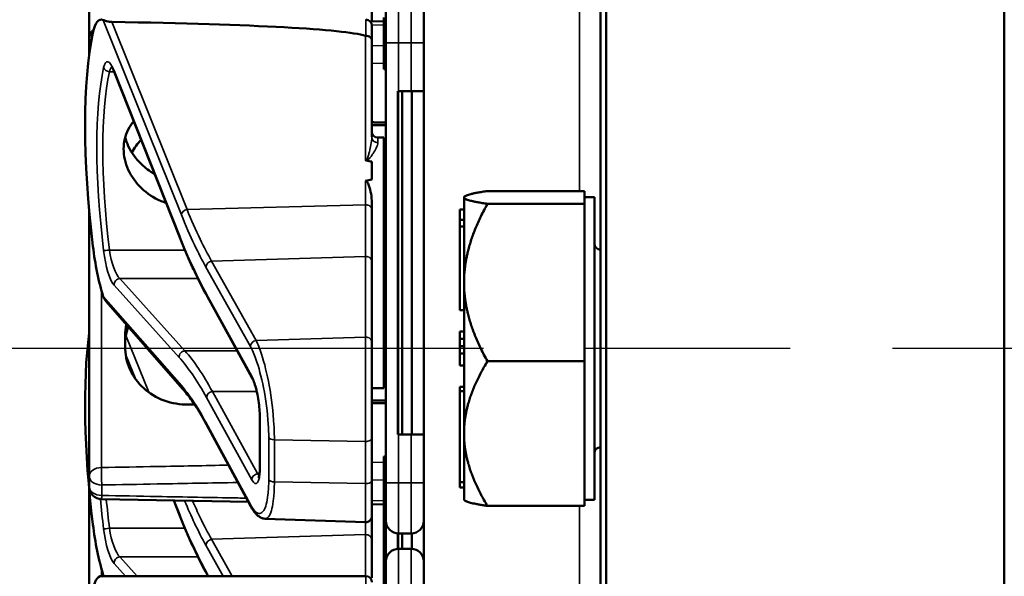
# Model space of a CAD drawing. Units: inches. Extents: x 0.6 to 98.4, y 0.6 to 75.9.
# Drawn here: x 46.8 to 49.3, y 37.9 to 39.3 of the extents above; entities that cross this region are included whole.
import ezdxf

# ---------------------------------------------------------------- set-up
doc = ezdxf.new("R2010")
doc.units = ezdxf.units.IN
doc.header["$LTSCALE"] = 4.5
doc.header["$MEASUREMENT"] = 0
doc.linetypes.add('CHAIN', pattern=[0.7087, 0.4724, -0.0591, 0.1181, -0.0591])
for name, color, linetype, lineweight in [('Centerline (ANSI)', 7, 'CHAIN', 25), ('Visible (ANSI)', 7, 'Continuous', 50), ('Visible Narrow (ANSI)', 7, 'Continuous', 35)]:
    doc.layers.add(name, color=color, linetype=linetype, lineweight=lineweight)

msp = doc.modelspace()

# ---------------------------------------------------------------- linework, layer by layer
at = {"layer": 'Centerline (ANSI)', "linetype": 'CHAIN', "ltscale": 0.952448}
msp.add_line((87.4647, 38.5126), (5.7327, 38.5126), dxfattribs=at)
at = {"layer": 'Visible (ANSI)'}
for p, q in [((48.267, 46.5126), (48.267, 30.5126)), ((48.2808, 30.7026), (48.2808, 46.3226)), ((47.8295, 35.7383), (47.8295, 41.287)), ((49.267, 35.7626), (49.267, 41.2626)), ((47.0007, 39.5431), (47.0007, 39.2786)), ((47.7007, 39.3223), (47.7007, 39.4166)), ((47.7357, 39.2696), (47.7357, 39.3634)), ((47.7307, 39.3322), (47.7307, 39.2072)), ((47.7307, 39.3228), (47.6966, 39.3222)), ((47.7007, 39.3119), (47.7007, 39.2754)), ((47.0007, 39.2786), (47.0007, 39.2527)), ((47.7007, 39.0364), (47.7007, 39.2754)), ((47.7357, 39.2696), (47.7357, 38.1796)), ((47.0007, 39.2527), (47.0007, 39.2395)), ((47.7357, 39.2072), (47.7307, 39.2072)), ((47.7307, 39.2072), (47.7307, 39.2071)), ((47.7357, 39.2071), (47.7307, 39.2071)), ((47.7307, 39.2071), (47.7307, 39.2069)), ((47.7357, 39.2069), (47.7307, 39.2069)), ((47.7307, 39.2069), (47.7307, 39.2069)), ((47.7357, 39.2069), (47.7307, 39.2069)), ((47.7307, 39.2069), (47.7307, 39.204)), ((47.2255, 38.7871), (47.0628, 39.1972)), ((47.7357, 39.204), (47.7307, 39.204)), ((47.767, 39.1496), (47.7655, 39.1496)), ((47.7655, 38.2996), (47.7655, 39.1496)), ((47.766, 38.3146), (47.766, 39.1346)), ((47.767, 39.1496), (47.7982, 39.1496)), ((47.7755, 38.2996), (47.7755, 39.1496)), ((47.8295, 39.1496), (47.7982, 39.1496)), ((47.7997, 38.2996), (47.7997, 39.1496)), ((47.7157, 39.0346), (47.7307, 39.0346)), ((47.7307, 39.0346), (47.7307, 38.4146)), ((47.7007, 38.9754), (47.7007, 38.931)), ((47.7357, 38.9341), (47.7307, 38.9341)), ((47.7357, 38.9315), (47.7307, 38.9315)), ((47.7357, 38.9167), (47.7307, 38.9167)), ((48.227, 38.9025), (47.987, 38.9025)), ((48.227, 38.8866), (48.227, 38.9025)), ((47.7007, 38.8572), (47.7007, 38.8732)), ((47.7357, 38.8814), (47.7307, 38.8814)), ((47.7333, 38.8666), (47.7307, 38.8666)), ((47.929, 38.8876), (47.93, 38.8886)), ((47.929, 38.8866), (47.929, 38.8876)), ((47.929, 38.8312), (47.929, 38.8866)), ((47.987, 38.8708), (48.227, 38.8708)), ((48.227, 38.8876), (48.252, 38.8876)), ((48.227, 38.8708), (48.227, 38.8866)), ((48.227, 38.8708), (48.227, 38.6758)), ((48.252, 38.1376), (48.252, 38.8876)), ((47.0007, 38.8541), (47.0007, 38.1966)), ((47.7007, 38.7276), (47.7007, 38.8572)), ((47.919, 38.8568), (47.919, 38.8312)), ((47.929, 38.8568), (47.919, 38.8568)), ((47.919, 38.8312), (47.919, 38.8144)), ((47.929, 38.8312), (47.919, 38.8312)), ((47.929, 38.8228), (47.929, 38.8312)), ((47.929, 38.8144), (47.929, 38.8228)), ((47.919, 38.8144), (47.919, 38.6076)), ((47.929, 38.8144), (47.919, 38.8144)), ((47.929, 38.8141), (47.929, 38.8144)), ((47.929, 38.6758), (47.929, 38.8141)), ((47.7007, 38.5277), (47.7007, 38.7276)), ((47.929, 38.5002), (47.929, 38.6758)), ((48.227, 38.6758), (48.227, 38.4809)), ((47.2323, 38.4127), (47.0425, 38.629)), ((47.2928, 38.642), (47.2927, 38.6422)), ((47.4048, 38.4387), (47.2928, 38.642)), ((47.929, 38.6076), (47.919, 38.6076)), ((47.919, 38.555), (47.919, 38.5367)), ((47.929, 38.555), (47.919, 38.555)), ((47.0897, 38.5451), (47.0897, 38.5181)), ((47.7007, 38.5277), (47.7007, 38.2898)), ((47.919, 38.5367), (47.919, 38.5184)), ((47.929, 38.5367), (47.919, 38.5367)), ((47.7357, 38.5182), (47.7307, 38.5182)), ((47.7357, 38.5181), (47.7307, 38.5181)), ((47.7357, 38.5179), (47.7307, 38.5179)), ((47.7357, 38.5179), (47.7307, 38.5179)), ((47.7357, 38.515), (47.7307, 38.515)), ((47.919, 38.5184), (47.919, 38.5001)), ((47.929, 38.5184), (47.919, 38.5184)), ((47.919, 38.5001), (47.919, 38.4702)), ((47.929, 38.5001), (47.919, 38.5001)), ((47.929, 38.5001), (47.929, 38.5002)), ((47.929, 38.4852), (47.929, 38.5001)), ((47.929, 38.4702), (47.929, 38.4852)), ((48.227, 38.4809), (47.987, 38.4809)), ((48.227, 38.4809), (48.227, 38.3019)), ((47.929, 38.4702), (47.919, 38.4702)), ((47.929, 38.3019), (47.929, 38.4702)), ((47.7007, 38.4146), (47.7307, 38.4146)), ((47.919, 38.4177), (47.919, 38.4066)), ((47.929, 38.4177), (47.919, 38.4177)), ((47.919, 38.4066), (47.919, 38.1815)), ((47.929, 38.4066), (47.919, 38.4066)), ((47.4233, 38.2177), (47.4233, 38.3437)), ((47.4013, 38.1213), (47.2912, 38.3245)), ((47.7007, 38.1855), (47.7007, 38.2898)), ((47.7655, 38.2996), (47.767, 38.2996)), ((47.7982, 38.2996), (47.767, 38.2996)), ((47.7982, 38.2996), (47.8295, 38.2996)), ((47.929, 38.1818), (47.929, 38.3019)), ((48.227, 38.3019), (48.227, 38.1228)), ((47.7357, 38.2451), (47.7307, 38.2451)), ((47.7307, 38.2451), (47.7307, 38.2425)), ((47.7357, 38.2425), (47.7307, 38.2425)), ((47.7307, 38.2425), (47.7307, 38.2277)), ((47.7307, 38.2277), (47.7307, 38.1924)), ((47.7357, 38.2277), (47.7307, 38.2277)), ((47.0007, 38.1966), (47.0007, 38.1706)), ((47.7007, 38.1855), (47.7007, 38.0974)), ((47.7357, 38.1924), (47.7307, 38.1924)), ((47.7307, 38.1924), (47.7307, 38.1776)), ((47.0007, 38.1651), (47.0007, 37.9006)), ((47.7357, 38.1776), (47.7307, 38.1776)), ((47.7307, 38.1776), (47.7307, 38.1175)), ((47.7357, 38.0859), (47.7357, 38.1796)), ((47.919, 38.1815), (47.919, 38.1685)), ((47.929, 38.1815), (47.919, 38.1815)), ((47.929, 38.1685), (47.919, 38.1685)), ((47.929, 38.1815), (47.929, 38.1818)), ((47.929, 38.175), (47.929, 38.1815)), ((47.929, 38.1685), (47.929, 38.175)), ((47.929, 38.1376), (47.929, 38.1685)), ((47.3951, 38.1327), (47.0314, 38.1394)), ((47.2255, 38.0981), (47.2104, 38.1361)), ((47.929, 38.1376), (47.93, 38.1366)), ((48.227, 38.1376), (48.252, 38.1376)), ((47.7307, 38.1264), (47.7007, 38.127)), ((47.7357, 38.1175), (47.7307, 38.1175)), ((47.7307, 38.1175), (47.7307, 38.1148)), ((47.7357, 38.1148), (47.7307, 38.1148)), ((47.7307, 38.1148), (47.7307, 37.9562)), ((48.227, 38.1228), (47.987, 38.1228)), ((47.4363, 38.0911), (47.6852, 38.0824)), ((47.7007, 38.0386), (47.7007, 38.0974)), ((47.7357, 38.0859), (47.7357, 37.9854)), ((47.7007, 37.9443), (47.7007, 38.0386)), ((47.7655, 38.0166), (47.7655, 38.0547)), ((47.766, 38.0166), (47.766, 38.0546)), ((47.767, 38.0546), (47.7982, 38.0546)), ((47.7755, 38.0166), (47.7755, 38.0546)), ((47.7997, 38.0166), (47.7997, 38.0547)), ((47.7982, 38.0166), (47.767, 38.0166)), ((47.7357, 37.8916), (47.7357, 37.9854)), ((47.0309, 37.9489), (47.6857, 37.9489)), ((47.2928, 37.953), (47.2927, 37.9532)), ((47.295, 37.9489), (47.2928, 37.953)), ((47.7307, 37.9562), (47.7307, 37.9542)), ((47.7357, 37.9562), (47.7307, 37.9562)), ((47.7357, 37.9542), (47.7307, 37.9542)), ((47.7307, 37.9542), (47.7307, 37.8292))]:
    msp.add_line(p, q, dxfattribs=at)
for centre, radius, start, end in [((47.6857, 39.3119), 0.015, 0, 90), ((47.032, 39.2786), 0.0312, 129.2916, 180), ((47.7157, 39.0496), 0.015, 180, 270), ((47.7047, 38.8796), 0.0314, 326.005, 351.3122), ((48.267, 38.7722), 0.015, 180, 270), ((47.7047, 38.5696), 0.0314, 8.6878, 33.995), ((48.267, 38.2531), 0.015, 90, 180), ((47.032, 38.1706), 0.0313, 180, 268.9384), ((47.6857, 38.0974), 0.015, 268, 0), ((47.767, 38.0859), 0.0312, 180, 270), ((47.7982, 38.0859), 0.0312, 270, 0), ((47.767, 37.9854), 0.0312, 90, 180), ((47.7982, 37.9854), 0.0312, 0, 90), ((47.6857, 37.9339), 0.015, 0, 90)]:
    msp.add_arc(centre, radius, start, end, dxfattribs=at)
for centre, major_axis, ratio, start_param, end_param in [((47.0565, 39.1369), (-0.0271, 0.1899), 0.23237, 6.148155, 6.845655), ((42.2598, 39.1369), (5.4409, 0.141), 0.023414, 0.074951, 0.490906), ((47.1782, 38.7246), (0.0981, -0.6876), 0.23237, 3.704062, 4.61959), ((47.7655, 39.1346), (0, 0.015), 0.034921, 4.712389, 6.283185), ((38.8741, 38.7246), (-8.8772, -0.23), 0.023414, 3.247854, 3.261174), ((38.8741, 38.7246), (-8.8772, -0.23), 0.023414, 3.018814, 3.034118), ((47.0565, 38.7543), (-0.0271, 0.1899), 0.23237, 1.477997, 2.175497), ((47.1782, 38.0356), (0.0981, -0.6876), 0.23237, 3.833748, 4.61959), ((47.7655, 38.3146), (0, 0.015), 0.034921, 3.141593, 4.712389), ((47.0565, 38.0653), (-0.0271, 0.1899), 0.23237, 1.477997, 2.175497), ((47.0565, 37.7589), (-0.0271, 0.1899), 0.23237, 6.148155, 6.845655)]:
    msp.add_ellipse(centre, major_axis=major_axis, ratio=ratio, start_param=start_param, end_param=end_param, dxfattribs=at)
for points, knots in [([(47.0566, 39.3213), (47.0558, 39.3213), (47.055, 39.3213), (47.0532, 39.3215), (47.0522, 39.3216), (47.0487, 39.3221), (47.046, 39.3227), (47.0403, 39.3242), (47.0371, 39.3253), (47.0356, 39.3259)], [0.16237387, 0.16237387, 0.16237387, 0.16237387, 0.16846071, 0.16846071, 0.1759696, 0.1759696, 0.20043322, 0.20043322, 0.24827021, 0.24827021, 0.24827021, 0.24827021]), ([(47.7007, 39.2754), (47.7007, 39.2754), (47.7007, 39.2755), (47.7007, 39.277), (47.7003, 39.2785), (47.6988, 39.2813), (47.6976, 39.2825), (47.6949, 39.2846), (47.6932, 39.2855), (47.6896, 39.2866), (47.6877, 39.2869), (47.6857, 39.2869)], [-0.06005679, -0.06005679, -0.06005679, -0.06005679, -0.05969637, -0.05969637, -0.04464303, -0.04464303, -0.02975295, -0.02975295, -0.01487377, -0.01487377, 0, 0, 0, 0]), ([(47.0628, 39.1972), (47.0619, 39.1997), (47.0609, 39.2019), (47.059, 39.2057), (47.0581, 39.2073), (47.0566, 39.2097), (47.0559, 39.2105), (47.0554, 39.2111), (47.0553, 39.2111), (47.0553, 39.2111)], [-1.7888589, -1.7888589, -1.7888589, -1.7888589, -1.6417608, -1.6417608, -1.4946627, -1.4946627, -1.3475645, -1.3475645, -1.2837104, -1.2837104, -1.2837104, -1.2837104]), ([(47.1913, 38.8732), (47.1871, 38.8745), (47.1829, 38.876), (47.1603, 38.8853), (47.1434, 38.8967), (47.1169, 38.9222), (47.1054, 38.9382), (47.09, 38.9721), (47.0862, 38.9901), (47.0862, 39.023), (47.09, 39.04), (47.1014, 39.0624), (47.1059, 39.0692), (47.1111, 39.0755)], [0.1119471, 0.1119471, 0.1119471, 0.1119471, 0.1442651, 0.1442651, 0.2885302, 0.2885302, 0.4327704, 0.4327704, 0.5770105, 0.5770105, 0.7212507, 0.7212507, 0.7902848, 0.7902848, 0.7902848, 0.7902848]), ([(47.0901, 39.0353), (47.092, 39.0281), (47.0945, 39.0208), (47.1054, 38.997), (47.1169, 38.9813), (47.1395, 38.9598), (47.1506, 38.9517), (47.1628, 38.9451)], [1.8118853, 1.8118853, 1.8118853, 1.8118853, 1.8722104, 1.8722104, 2.0162213, 2.0162213, 2.117631, 2.117631, 2.117631, 2.117631]), ([(47.6852, 38.9788), (47.6852, 38.9788), (47.6852, 38.9788), (47.6854, 38.9786), (47.6856, 38.9784), (47.686, 38.9782), (47.6862, 38.9781), (47.6867, 38.9779), (47.687, 38.9778), (47.6873, 38.9778)], [-0.000044042, -0.000044042, -0.000044042, -0.000044042, 0, 0, 0.002429277, 0.002429277, 0.004561471, 0.004561471, 0.006961386, 0.006961386, 0.006961386, 0.006961386]), ([(47.6852, 38.9274), (47.6854, 38.9275), (47.6855, 38.9275), (47.6857, 38.9275), (47.686, 38.9275), (47.6863, 38.9274), (47.6868, 38.9273), (47.6871, 38.9271), (47.6878, 38.9267), (47.6882, 38.9263), (47.6909, 38.9232), (47.6923, 38.9193), (47.6979, 38.9037), (47.7007, 38.8875), (47.7007, 38.8732)], [0.5495959, 0.5495959, 0.5495959, 0.5495959, 0.5509791, 0.5509791, 0.5509791, 0.5532545, 0.5532545, 0.5555298, 0.5555298, 0.5600805, 0.5600805, 0.5929007, 0.5929007, 0.7175498, 0.7175498, 0.7175498, 0.7175498]), ([(47.2927, 38.6422), (47.2881, 38.6503), (47.2836, 38.6588), (47.2746, 38.6764), (47.27, 38.6855), (47.261, 38.7043), (47.2565, 38.714), (47.2476, 38.7339), (47.2431, 38.7442), (47.2343, 38.7652), (47.2298, 38.776), (47.2255, 38.7871)], [-1.5754672, -1.5754672, -1.5754672, -1.5754672, -1.5309205, -1.5309205, -1.4863738, -1.4863738, -1.4418271, -1.4418271, -1.3972804, -1.3972804, -1.3527337, -1.3527337, -1.3527337, -1.3527337]), ([(47.0923, 38.5723), (47.0906, 38.5632), (47.0897, 38.554), (47.0897, 38.5452), (47.0897, 38.5452), (47.0897, 38.5451)], [1.72578818, 1.72578818, 1.72578818, 1.72578818, 1.79507753, 1.79507753, 1.79527337, 1.79527337, 1.79527337, 1.79527337]), ([(47.0897, 38.5181), (47.0897, 38.5181), (47.0897, 38.518), (47.0897, 38.499), (47.0937, 38.4791), (47.1098, 38.443), (47.1219, 38.4268), (47.1497, 38.4016), (47.1673, 38.3908), (47.2056, 38.3767), (47.2262, 38.3734), (47.2457, 38.3735)], [1.7936569, 1.7936569, 1.7936569, 1.7936569, 1.7938527, 1.7938527, 1.9444861, 1.9444861, 2.0951195, 2.0951195, 2.2458025, 2.2458025, 2.3941094, 2.3941094, 2.3941094, 2.3941094]), ([(47.4233, 38.3437), (47.4233, 38.3494), (47.4231, 38.3557), (47.422, 38.369), (47.4212, 38.3761), (47.4191, 38.3903), (47.4178, 38.3974), (47.4148, 38.4108), (47.4131, 38.4171), (47.4096, 38.4279), (47.4078, 38.4325), (47.4057, 38.437), (47.4052, 38.4379), (47.4048, 38.4387)], [0, 0, 0, 0, 0.283534, 0.283534, 0.578135, 0.578135, 0.879932, 0.879932, 1.184742, 1.184742, 1.481234, 1.481234, 1.570796, 1.570796, 1.570796, 1.570796]), ([(47.2912, 38.3245), (47.2872, 38.3318), (47.2832, 38.3389), (47.2752, 38.3526), (47.2713, 38.3591), (47.2633, 38.3715), (47.2594, 38.3774), (47.2516, 38.3885), (47.2477, 38.3938), (47.2399, 38.4037), (47.2361, 38.4083), (47.2323, 38.4127)], [-1.5803128, -1.5803128, -1.5803128, -1.5803128, -1.5366571, -1.5366571, -1.4930014, -1.4930014, -1.4493458, -1.4493458, -1.4056901, -1.4056901, -1.3620344, -1.3620344, -1.3620344, -1.3620344]), ([(47.4201, 38.1911), (47.4201, 38.1911), (47.4202, 38.1912), (47.4205, 38.1919), (47.4209, 38.193), (47.4217, 38.1964), (47.4222, 38.1991), (47.4229, 38.2053), (47.4232, 38.2089), (47.4233, 38.2145), (47.4233, 38.216), (47.4233, 38.2177)], [-0.735885, -0.735885, -0.735885, -0.735885, -0.6666041, -0.6666041, -0.5022742, -0.5022742, -0.2916006, -0.2916006, -0.0809269, -0.0809269, 0, 0, 0, 0]), ([(47.4363, 38.0911), (47.4328, 38.0912), (47.4295, 38.0921), (47.4236, 38.0947), (47.4211, 38.0964), (47.4164, 38.1002), (47.4143, 38.1023), (47.4103, 38.107), (47.4085, 38.1096), (47.4048, 38.1151), (47.403, 38.1181), (47.4013, 38.1213)], [1.0616585, 1.0616585, 1.0616585, 1.0616585, 1.1653894, 1.1653894, 1.2691202, 1.2691202, 1.3728511, 1.3728511, 1.4765819, 1.4765819, 1.5803128, 1.5803128, 1.5803128, 1.5803128]), ([(47.2927, 37.9532), (47.2881, 37.9613), (47.2836, 37.9698), (47.2746, 37.9874), (47.27, 37.9965), (47.261, 38.0153), (47.2565, 38.025), (47.2476, 38.0449), (47.2431, 38.0552), (47.2343, 38.0762), (47.2298, 38.087), (47.2255, 38.0981)], [-1.5754672, -1.5754672, -1.5754672, -1.5754672, -1.5309205, -1.5309205, -1.4863738, -1.4863738, -1.4418271, -1.4418271, -1.3972804, -1.3972804, -1.3527337, -1.3527337, -1.3527337, -1.3527337])]:
    msp.add_open_spline(points, degree=3, knots=knots, dxfattribs=at)
for points in [[(47.6857, 39.2869), (47.6855, 39.2869), (47.6854, 39.2869), (47.6852, 39.287)], [(47.1295, 39.029), (47.1206, 39.0199), (47.1127, 39.0092), (47.1064, 38.9976)], [(47.0356, 38.6412), (47.0369, 38.6369), (47.0393, 38.6326), (47.0425, 38.629)], [(47.0897, 38.5187), (47.0897, 38.5341), (47.0923, 38.5505), (47.0975, 38.5663)], [(47.0356, 37.9522), (47.0359, 37.9511), (47.0363, 37.95), (47.0368, 37.9489)]]:
    msp.add_open_spline(points, degree=3, dxfattribs=at)
for points, weights in [([(47.7357, 39.0723), (47.7182, 39.0724), (47.7007, 39.0726)], [2.19231371403, 2.19119752139, 2.1900809831]), ([(47.7007, 39.0657), (47.7182, 39.0658), (47.7357, 39.0659)], [2.1900809831, 2.19119752139, 2.19231371403]), ([(47.929, 38.8866), (47.929, 38.894), (47.987, 38.9025)], [1.44982677127, 1.44982677123, 1.34575504671]), ([(47.987, 38.8708), (47.929, 38.8793), (47.929, 38.8866)], [1.34573389248, 1.44982677121, 1.44982677125]), ([(47.929, 38.6758), (47.929, 38.7663), (47.987, 38.8708)], [1.44982677129, 1.44982677125, 1.3457338925]), ([(47.987, 38.4809), (47.929, 38.5854), (47.929, 38.6758)], [1.34573389246, 1.4498267712, 1.44982677123]), ([(47.929, 38.3019), (47.929, 38.385), (47.987, 38.4809)], [1.44982677125, 1.44982677121, 1.34573389247]), ([(47.7357, 38.3833), (47.7182, 38.3834), (47.7007, 38.3836)], [2.19231371403, 2.19119752139, 2.1900809831]), ([(47.2457, 38.3735), (47.2538, 38.3736), (47.2618, 38.3736)], [2.16146392191, 2.16196419952, 2.16246440829]), ([(47.7007, 38.3767), (47.7182, 38.3768), (47.7357, 38.3769)], [2.1900809831, 2.19119752139, 2.19231371403]), ([(47.987, 38.1228), (47.929, 38.2187), (47.929, 38.3019)], [1.34573389251, 1.44982677124, 1.44982677128]), ([(47.93, 38.1366), (47.9364, 38.1302), (47.987, 38.1228)], [1.44787801907, 1.43558418628, 1.34573389249])]:
    msp.add_rational_spline(points, weights, degree=2, dxfattribs=at)
at = {"layer": 'Visible Narrow (ANSI)'}
for p, q in [((48.2151, 40.3128), (48.2151, 38.9025)), ((47.767, 39.3946), (47.767, 39.2696)), ((47.7982, 39.2696), (47.7982, 39.3946)), ((47.0356, 39.3259), (47.2291, 38.8438)), ((47.2431, 38.8568), (47.0566, 39.3213)), ((47.6857, 39.2869), (47.6857, 39.3269)), ((47.7007, 39.3131), (47.7307, 39.3137)), ((47.6852, 39.287), (47.6852, 38.9788)), ((47.7307, 39.2619), (47.7007, 39.2624)), ((47.767, 39.2696), (47.7357, 39.2696)), ((47.767, 39.1496), (47.767, 39.2696)), ((47.767, 39.2696), (47.7982, 39.2696)), ((47.7982, 39.2696), (47.8295, 39.2696)), ((47.7982, 39.2696), (47.7982, 39.1496)), ((47.7007, 39.2191), (47.7307, 39.2186)), ((47.051, 39.1978), (47.0626, 39.1978)), ((47.2249, 38.7907), (47.0623, 39.2008)), ((47.7357, 39.204), (47.7307, 39.204)), ((47.7655, 39.1346), (47.766, 39.1346)), ((47.7157, 39.0346), (47.7157, 39.022)), ((47.6852, 38.9274), (47.6852, 38.8683)), ((47.2431, 38.8568), (47.6852, 38.8683)), ((47.6852, 38.8683), (47.6852, 38.7406)), ((47.238, 38.7563), (47.051, 38.7563)), ((47.3039, 38.729), (47.6852, 38.7406)), ((47.414, 38.5325), (47.3039, 38.729)), ((47.6852, 38.7406), (47.6852, 38.5408)), ((47.2899, 38.7141), (47.4, 38.5176)), ((47.2379, 38.5069), (47.0768, 38.6855)), ((47.0768, 38.6855), (47.2701, 38.6855)), ((47.0312, 38.2177), (47.0312, 38.6562)), ((47.0623, 38.6692), (47.2235, 38.4906)), ((47.4034, 38.444), (47.2914, 38.6473)), ((47.2291, 38.4206), (47.0356, 38.6412)), ((47.1483, 38.404), (47.0919, 38.5443)), ((47.6852, 38.5408), (47.414, 38.5325)), ((47.6852, 38.2824), (47.6852, 38.5408)), ((47.2379, 38.5069), (47.3672, 38.5069)), ((47.7357, 38.515), (47.7307, 38.515)), ((47.091, 38.4987), (47.1162, 38.436)), ((47.4159, 38.406), (47.3058, 38.406)), ((47.4179, 38.2026), (47.3059, 38.4059)), ((47.3059, 38.4059), (47.4159, 38.4059)), ((47.2914, 38.3909), (47.4034, 38.1876)), ((47.4, 38.1265), (47.2899, 38.3297)), ((47.4239, 38.2157), (47.4239, 38.3417)), ((47.766, 38.3146), (47.7655, 38.3146)), ((47.4454, 38.2918), (47.4454, 38.1875)), ((47.4594, 38.182), (47.4594, 38.2863)), ((47.4594, 38.2863), (47.6852, 38.2824)), ((47.6852, 38.2824), (47.6852, 38.1781)), ((47.767, 38.1796), (47.767, 38.2996)), ((47.7982, 38.2996), (47.7982, 38.1796)), ((47.7307, 38.2307), (47.7007, 38.2301)), ((47.4226, 38.2026), (47.4179, 38.2026)), ((47.7007, 38.1868), (47.7307, 38.1874)), ((47.032, 38.1485), (47.032, 38.1745)), ((47.6852, 38.1781), (47.4594, 38.182)), ((47.6852, 38.0824), (47.6852, 38.1781)), ((47.767, 38.1796), (47.7357, 38.1796)), ((47.767, 38.1796), (47.767, 38.0546)), ((47.7982, 38.1796), (47.767, 38.1796)), ((47.7982, 38.1796), (47.8295, 38.1796)), ((47.7982, 38.0546), (47.7982, 38.1796)), ((47.2249, 38.1017), (47.2113, 38.1361)), ((47.7307, 38.1356), (47.7007, 38.1361)), ((48.2151, 38.1228), (48.2151, 36.7125)), ((47.238, 38.0673), (47.051, 38.0673)), ((47.6852, 38.0824), (47.6852, 38.0516)), ((47.3039, 38.04), (47.6852, 38.0516)), ((47.3549, 37.9489), (47.3039, 38.04)), ((47.6852, 38.0516), (47.6852, 37.9489)), ((47.2899, 38.0251), (47.3326, 37.9489)), ((47.767, 38.0166), (47.767, 37.8916)), ((47.7982, 37.8916), (47.7982, 38.0166)), ((47.1197, 37.9489), (47.0768, 37.9965)), ((47.0768, 37.9965), (47.2701, 37.9965)), ((47.0312, 37.9489), (47.0312, 37.9672)), ((47.0623, 37.9802), (47.0906, 37.9489)), ((47.0385, 37.9489), (47.0356, 37.9522)), ((47.2966, 37.9489), (47.2914, 37.9583)), ((47.6857, 37.9089), (47.6857, 37.9489))]:
    msp.add_line(p, q, dxfattribs=at)
for centre, major_axis, ratio, start_param, end_param in [((47.032, 39.2786), (-0.0313, 0), 0.707107, 5.488859, 6.283185), ((47.032, 39.2527), (-0.0312, 0), 0.707107, 5.810676, 6.283185), ((47.032, 39.2527), (-0.0313, 0), 0.67816, 0, 0.261612), ((47.1793, 38.7227), (0.0834, -0.5847), 0.23237, 3.699917, 4.623735), ((47.0573, 39.1377), (0.0121, -0.085), 0.23237, 2.372967, 3.699917), ((47.051, 39.2103), (0.0147, -0.0032), 0.824073, 3.556796, 4.889992), ((47.0718, 39.1397), (-0.0124, 0.0699), 0.279448, 0.113966, 0.541762), ((47.1938, 38.7246), (-0.0837, 0.5697), 0.238231, 0.55649, 1.480308), ((47.0768, 39.2027), (-0.0139, -0.0055), 0.716573, 5.949422, 6.283185), ((47.7157, 39.0364), (-0.015, 0), 0.959418, 0, 1.570796), ((47.6857, 38.8572), (0.015, 0), 0.741502, 0, 1.605703), ((47.2436, 38.8457), (-0.0139, -0.0056), 0.722482, 4.466195, 5.94635), ((47.2394, 38.7927), (-0.0139, -0.0055), 0.716573, 5.949422, 6.283185), ((47.2899, 39.6082), (-0.1572, 1.1019), 0.23237, 2.372967, 2.595701), ((47.051, 38.7571), (-0.0149, -0.0018), 0.055086, 0.230899, 1.564096), ((47.0573, 38.7504), (0.0121, -0.085), 0.23237, 4.623735, 5.950685), ((47.0718, 38.7524), (-0.0124, 0.0699), 0.279448, 1.46558, 2.79253), ((47.3044, 38.716), (0.0131, 0.0073), 0.843023, 1.165702, 2.702821), ((47.6857, 38.7276), (0.015, 0), 0.869094, 0, 1.605703), ((47.0768, 38.6712), (0.0111, 0.01), 0.9234, 0.876225, 2.503932), ((47.2914, 38.5821), (0.0107, -0.075), 0.23237, 2.59103, 2.595701), ((47.3058, 38.6494), (-0.0131, -0.0073), 0.840737, 5.847501, 6.283185), ((47.3059, 38.6493), (-0.0131, -0.0072), 0.838517, 5.850432, 6.283185), ((47.4145, 38.5195), (0.0131, 0.0073), 0.843023, 1.165702, 2.702821), ((47.6857, 38.5277), (0.015, 0), 0.869094, 0, 1.605703), ((47.2379, 38.4925), (0.0111, 0.01), 0.9234, 0.876225, 2.503932), ((47.3059, 37.3918), (0.164, -1.1664), 0.2295, 2.591906, 2.809969), ((47.2914, 37.3898), (-0.1642, 1.1514), 0.23237, 5.732638, 5.950685), ((47.4034, 38.3788), (-0.0107, 0.075), 0.23237, 4.161826, 5.732622), ((47.4179, 38.446), (-0.0131, -0.0072), 0.838517, 5.850432, 6.283185), ((47.2436, 38.4226), (-0.0113, -0.0099), 0.920584, 5.658189, 6.283185), ((47.3059, 38.3929), (0.0131, 0.0072), 0.838517, 1.138043, 2.708839), ((47.3059, 38.4581), (-0.011, 0.0599), 0.287139, 2.56902, 2.571337), ((47.2914, 38.4561), (0.0107, -0.075), 0.23237, 5.730493, 5.732622), ((47.3044, 38.3316), (-0.0132, -0.0071), 0.83394, 5.856267, 6.283185), ((47.4383, 38.3437), (-0.015, 0), 0.494647, 0, 0.266052), ((47.4599, 38.2937), (-0.015, 0), 0.494647, 0.266052, 1.53589), ((47.6857, 38.2898), (0.015, 0), 0.494647, 4.677482, 6.283185), ((47.032, 38.1966), (-0.0312, 0), 0.67816, 4.738569, 6.283185), ((47.032, 38.1966), (-0.0006, 0.0312), 0.018525, 0.825355, 2.356023), ((47.4034, 38.2528), (-0.0107, 0.075), 0.23237, 2.59103, 4.161826), ((47.4383, 38.2177), (-0.015, 0), 0.494647, 0, 0.266052), ((47.032, 38.1966), (-0.0313, 0), 0.707107, 0, 1.570796), ((47.4179, 38.1896), (0.0131, 0.0072), 0.838517, 1.138043, 2.708839), ((47.4179, 38.2548), (0.011, -0.0599), 0.287139, 5.71293, 5.912116), ((47.4599, 38.1894), (-0.015, 0), 0.494647, 0.266052, 1.53589), ((47.6857, 38.1855), (0.015, 0), 0.494647, 4.677482, 6.283185), ((47.032, 38.1706), (-0.0312, 0), 0.707107, 0, 1.570796), ((47.1793, 38.0337), (0.0834, -0.5847), 0.23237, 4.497266, 4.623735), ((47.032, 38.1706), (-0.0006, -0.0312), 0.018523, 0, 0.78557), ((47.1938, 38.0356), (-0.0837, 0.5697), 0.238231, 1.353154, 1.480308), ((47.4145, 38.1284), (-0.0132, -0.0071), 0.83394, 5.856267, 6.283185), ((47.2394, 38.1037), (-0.0139, -0.0055), 0.716573, 5.949422, 6.283185), ((47.2899, 38.9192), (-0.1572, 1.1019), 0.23237, 2.372967, 2.595701), ((47.051, 38.0681), (-0.0149, -0.0018), 0.055086, 0.230899, 1.564096), ((47.0573, 38.0614), (0.0121, -0.085), 0.23237, 4.623735, 5.950685), ((47.0718, 38.0634), (-0.0124, 0.0699), 0.279448, 1.46558, 2.79253), ((47.3044, 38.027), (0.0131, 0.0073), 0.843023, 1.165702, 2.702821), ((47.6857, 38.0386), (0.015, 0), 0.869094, 0, 1.605703), ((47.0768, 37.9822), (0.0111, 0.01), 0.9234, 0.876225, 2.503932), ((47.2914, 37.8931), (0.0107, -0.075), 0.23237, 2.59103, 2.595701), ((47.3058, 37.9604), (-0.0131, -0.0073), 0.840737, 5.847501, 6.283185), ((47.3059, 37.9603), (-0.0131, -0.0072), 0.838517, 5.850432, 6.283185)]:
    msp.add_ellipse(centre, major_axis=major_axis, ratio=ratio, start_param=start_param, end_param=end_param, dxfattribs=at)
for points, knots in [([(47.7007, 39.0364), (47.7007, 39.0304), (47.6999, 39.0237), (47.6976, 39.0113), (47.6963, 39.0056), (47.694, 38.9968), (47.6932, 38.9938), (47.6913, 38.9879), (47.6903, 38.9848), (47.6883, 38.9808), (47.6876, 38.9796), (47.6862, 38.9787), (47.6856, 38.9786), (47.6852, 38.9788)], [-0.3721449, -0.3721449, -0.3721449, -0.3721449, -0.2675208, -0.2675208, -0.1860686, -0.1860686, -0.1453425, -0.1453425, -0.1046164, -0.1046164, -0.087268, -0.087268, -0.0800192, -0.0800192, -0.0800192, -0.0800192]), ([(47.6873, 38.9778), (47.6874, 38.9778), (47.6874, 38.9778), (47.6895, 38.9784), (47.6909, 38.9795), (47.6949, 38.983), (47.6969, 38.9856), (47.7006, 38.9906), (47.7023, 38.9931), (47.7069, 39.0002), (47.7094, 39.0047), (47.714, 39.0139), (47.7157, 39.0184), (47.7157, 39.022)], [0.0868809, 0.0868809, 0.0868809, 0.0868809, 0.087268, 0.087268, 0.1046164, 0.1046164, 0.1453425, 0.1453425, 0.1860686, 0.1860686, 0.2675208, 0.2675208, 0.3721449, 0.3721449, 0.3721449, 0.3721449]), ([(47.2291, 38.8438), (47.2399, 38.8171), (47.2507, 38.7921), (47.271, 38.7493), (47.2805, 38.7309), (47.2899, 38.7141)], [1.3620344, 1.3620344, 1.3620344, 1.3620344, 1.4791929, 1.4791929, 1.5803128, 1.5803128, 1.5803128, 1.5803128]), ([(47.3039, 38.729), (47.2944, 38.7456), (47.285, 38.7638), (47.2646, 38.806), (47.2538, 38.8305), (47.2431, 38.8568)], [-1.5803128, -1.5803128, -1.5803128, -1.5803128, -1.4791929, -1.4791929, -1.3620344, -1.3620344, -1.3620344, -1.3620344]), ([(47.4594, 38.2863), (47.4594, 38.298), (47.459, 38.3104), (47.4564, 38.3549), (47.4523, 38.3893), (47.4413, 38.45), (47.4348, 38.4767), (47.4232, 38.5119), (47.4186, 38.5235), (47.414, 38.5325)], [0, 0, 0, 0, 0.22408, 0.22408, 0.776311, 0.776311, 1.271081, 1.271081, 1.580313, 1.580313, 1.580313, 1.580313]), ([(47.4, 38.5176), (47.4047, 38.5093), (47.4093, 38.4987), (47.4208, 38.4665), (47.4273, 38.4419), (47.4383, 38.3863), (47.4424, 38.3547), (47.445, 38.3139), (47.4454, 38.3025), (47.4454, 38.2918)], [-1.580313, -1.580313, -1.580313, -1.580313, -1.271081, -1.271081, -0.776311, -0.776311, -0.22408, -0.22408, 0, 0, 0, 0]), ([(47.2899, 38.3297), (47.2791, 38.3496), (47.2683, 38.3676), (47.248, 38.3975), (47.2385, 38.4099), (47.2291, 38.4206)], [-1.5803128, -1.5803128, -1.5803128, -1.5803128, -1.4645259, -1.4645259, -1.3620344, -1.3620344, -1.3620344, -1.3620344]), ([(47.2914, 38.391), (47.2914, 38.3927), (47.2918, 38.3945), (47.2932, 38.3978), (47.2943, 38.3994), (47.297, 38.4022), (47.2986, 38.4034), (47.3021, 38.4051), (47.304, 38.4057), (47.3058, 38.406)], [0, 0, 0, 0, 0.25, 0.25, 0.5, 0.5, 0.75, 0.75, 0.999618, 0.999618, 0.999618, 0.999618]), ([(47.3459, 38.2236), (47.2868, 38.2225), (47.2277, 38.2214), (47.1228, 38.2194), (47.077, 38.2186), (47.0312, 38.2177)], [1.0678637, 1.0678637, 1.0678637, 1.0678637, 1.5182003, 1.5182003, 1.867541, 1.867541, 1.867541, 1.867541]), ([(47.4454, 38.1875), (47.4454, 38.1736), (47.4448, 38.1609), (47.4416, 38.1323), (47.438, 38.119), (47.4276, 38.1025), (47.4203, 38.1017), (47.4083, 38.113), (47.4042, 38.1188), (47.4, 38.1265)], [0, 0, 0, 0, 0.289432, 0.289432, 0.752523, 0.752523, 1.30318, 1.30318, 1.580313, 1.580313, 1.580313, 1.580313]), ([(47.032, 38.1745), (47.0778, 38.1753), (47.1236, 38.1762), (47.2358, 38.1782), (47.3022, 38.1795), (47.3686, 38.1807), (47.3688, 38.1807), (47.3689, 38.1807), (47.3691, 38.1807)], [-1.867541, -1.867541, -1.867541, -1.867541, -1.5182003, -1.5182003, -1.0121335, -1.0121335, -1.0121335, -1.0109362, -1.0109362, -1.0109362, -1.0109362]), ([(47.4363, 38.0911), (47.4404, 38.091), (47.4441, 38.0937), (47.452, 38.1074), (47.4555, 38.1219), (47.4587, 38.1531), (47.4594, 38.1669), (47.4594, 38.182)], [-1.061659, -1.061659, -1.061659, -1.061659, -0.752523, -0.752523, -0.289432, -0.289432, 0, 0, 0, 0]), ([(47.3901, 38.1419), (47.383, 38.142), (47.3758, 38.1422), (47.3686, 38.1423), (47.3022, 38.1435), (47.2358, 38.1448), (47.1236, 38.1468), (47.0778, 38.1477), (47.032, 38.1485)], [0.9575169, 0.9575169, 0.9575169, 0.9575169, 1.0121334, 1.0121334, 1.0121334, 1.5182002, 1.5182002, 1.8675409, 1.8675409, 1.8675409, 1.8675409]), ([(47.237, 38.1356), (47.2451, 38.1161), (47.2534, 38.0976), (47.271, 38.0603), (47.2805, 38.0419), (47.2899, 38.0251)], [1.3905521, 1.3905521, 1.3905521, 1.3905521, 1.4791929, 1.4791929, 1.5803128, 1.5803128, 1.5803128, 1.5803128]), ([(47.3039, 38.04), (47.2944, 38.0566), (47.285, 38.0748), (47.2693, 38.1073), (47.263, 38.121), (47.2568, 38.1352)], [-1.5803128, -1.5803128, -1.5803128, -1.5803128, -1.4791929, -1.4791929, -1.4118846, -1.4118846, -1.4118846, -1.4118846])]:
    msp.add_open_spline(points, degree=3, knots=knots, dxfattribs=at)

doc.saveas('drawing.dxf')
